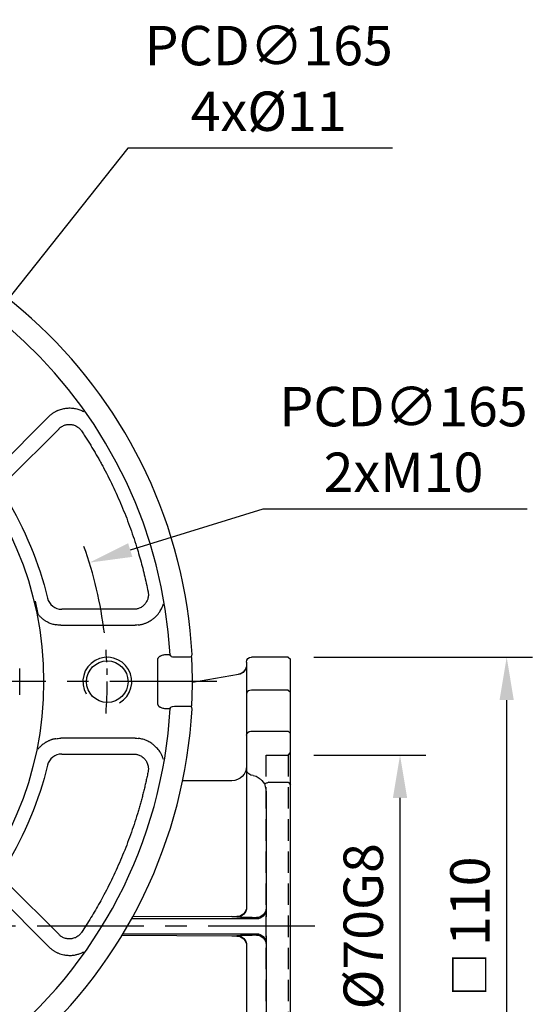
# Model space of a CAD drawing. Extents: x -24 to 1073, y -14 to 686.
# Drawn here: x 174 to 279, y 247 to 448 of the extents above; entities that cross this region are included whole.
import ezdxf

# ---------------------------------------------------------------- set-up
doc = ezdxf.new("R2010")
doc.units = 0
doc.header["$LTSCALE"] = 17.5
doc.header["$MEASUREMENT"] = 0
doc.linetypes.add('CENTER', pattern=[2, 1.25, -0.25, 0.25, -0.25])
doc.linetypes.add('HIDDEN', pattern=[0.375, 0.25, -0.125])
doc.layers.get('0').update_dxf_attribs({"linetype": 'CONTINUOUS'})
doc.layers.get('Defpoints').update_dxf_attribs({"linetype": 'CONTINUOUS'})
for name, color, linetype in [('CEN', 2, 'CENTER'), ('DIM', 3, 'CONTINUOUS'), ('HID', 6, 'HIDDEN'), ('MAIN', 7, 'CONTINUOUS'), ('THIN', 1, 'CONTINUOUS')]:
    doc.layers.add(name, color=color, linetype=linetype)
doc.styles.get("Standard").update_dxf_attribs({"font": 'SIMPLEX.SHX'})
doc.dimstyles.new('C', dxfattribs={"dimscale": 3.5, "dimtxt": 2.3, "dimasz": 2.5, "dimexe": 1, "dimexo": 1, "dimgap": 1, "dimtad": 1, "dimtoh": 1, "dimdec": 4, "dimdsep": 46, "dimtxsty": 'Standard', "dimcen": 0, "dimclrd": 256, "dimclre": 256, "dimclrt": 256, "dimadec": 0, "dimazin": 0, "dimtfac": 0.6, "dimtdec": 4, "dimtofl": 0, "dimtmove": 0, "dimatfit": 3, "dimfxl": 0, "dimtolj": 1, "dimarcsym": 0})
doc.dimstyles.new('L', dxfattribs={"dimscale": 3.5, "dimtxt": 2.3, "dimasz": 2.5, "dimexe": 1.5, "dimexo": 1.5, "dimgap": 1, "dimtad": 1, "dimdec": 3, "dimdsep": 46, "dimtxsty": 'Standard', "dimcen": 0, "dimclrd": 256, "dimclre": 256, "dimclrt": 256, "dimaunit": 1, "dimazin": 2, "dimtfac": 0.6, "dimtdec": 3, "dimtmove": 0, "dimatfit": 3, "dimfxl": 0, "dimtolj": 1, "dimarcsym": 0})

# ---------------------------------------------------------------- blocks, each defined once
blk = doc.blocks.new('M10')
at = {"layer": 'MAIN'}
blk.add_circle((0, 0), 4.25, dxfattribs=at)
at = {"layer": 'THIN'}
blk.add_arc((0, 0), 5, 300.0912, 210, dxfattribs=at)
blk = doc.blocks.new('6D1060AD080-1-正')
at = {"layer": 'CEN', "ltscale": 0.3}
blk.add_arc((0, 0), 82.5, 355.4846, 4.5154, dxfattribs=at)
at = {"layer": 'MAIN'}
for p, q in [((59.78, 43.43), (70.55, 54.19)), ((62.2, 41.29), (72.62, 51.7)), ((87.91, 14.79), (73.18, 14.79)), ((72.98, 11.56), (88.2, 11.56)), ((92.78, 4.52), (92.78, -4.52)), ((95.15, 5.51), (94.75, 5.51)), ((95.15, 5.51), (95.15, 5.49)), ((96.27, 5.06), (99.54, 5.06)), ((94.75, -5.51), (95.15, -5.51)), ((95.15, -5.49), (95.15, -5.51)), ((99.54, -5.06), (96.27, -5.06)), ((99.57, -5.07), (99.51, -5.04)), ((88.2, -11.56), (72.98, -11.56)), ((73.18, -14.79), (87.91, -14.79)), ((72.62, -51.7), (62.2, -41.29)), ((59.78, -43.43), (70.55, -54.19))]:
    blk.add_line(p, q, dxfattribs=at)
at = {"layer": 'MAIN', "flags": 128}
for points in [[(95.37, 5.49), (95.4, 5.38), (95.47, 5.28), (95.6, 5.18), (95.86, 5.09), (96.27, 5.06)], [(96.27, -5.06), (95.77, -5.11), (95.55, -5.22), (95.45, -5.31), (95.38, -5.43), (95.37, -5.49)]]:
    blk.add_lwpolyline(points, dxfattribs=at)
at = {"layer": 'MAIN'}
blk.add_circle((0, 0), 69.47, dxfattribs=at)
for centre, radius, start, end in [((0, 0), 100, 3.1791, 176.8209), ((0, 0), 95.53, 3.2966, 176.7034), ((99.35, 5.52), 0.5, 292.5598, 3.1656), ((98.4, 4.66), 1.41, 354.0683, 19.9862), ((0, 0), 99.91, 357.4106, 2.5894), ((0, 0), 64.63, 357.6209, 2.3791), ((0, 0), 95.53, 308.2683, 356.7034), ((0, 0), 100, 311.4096, 356.8209), ((99.35, -5.52), 0.5, 356.8365, 67.4381), ((98.69, -4.64), 1.12, 334.6496, 6.5566)]:
    blk.add_arc(centre, radius, start, end, dxfattribs=at)
for points in [[(70.55, 54.19), (70.69, 54.34), (70.85, 54.48), (71.01, 54.61)], [(61.76, 37.61), (65.64, 31.24), (68.51, 24.32), (70.27, 17.08)], [(67.72, 16.46), (67.93, 15.57), (68.13, 14.7), (68.31, 13.8)], [(72.98, 11.56), (72.65, 11.56), (72.31, 11.59), (71.98, 11.65)], [(88.82, 11.59), (88.62, 11.57), (88.41, 11.56), (88.2, 11.56)], [(71.98, -11.65), (72.31, -11.59), (72.65, -11.56), (72.98, -11.56)], [(88.2, -11.56), (88.41, -11.56), (88.62, -11.57), (88.82, -11.59)], [(70.27, -17.08), (68.51, -24.32), (65.64, -31.24), (61.76, -37.61)], [(71.01, -54.61), (70.85, -54.48), (70.69, -54.34), (70.55, -54.19)]]:
    blk.add_open_spline(points, degree=3, dxfattribs=at)
for points, knots in [([(71.01, 54.61), (71.06, 54.66), (71.18, 54.75), (71.36, 54.88), (71.54, 55), (71.73, 55.11), (71.93, 55.22), (72.13, 55.32), (72.33, 55.42), (72.74, 55.59), (73.38, 55.79), (74.26, 55.93), (75.15, 55.95), (75.88, 55.86), (76.46, 55.72), (76.89, 55.58), (77.3, 55.42), (77.56, 55.28), (77.69, 55.21)], [0, 0, 0, 0, 0.031158, 0.062277, 0.093404, 0.124585, 0.155866, 0.187295, 0.218914, 0.25077, 0.375115, 0.500214, 0.625279, 0.749481, 0.812894, 0.875535, 0.937776, 1, 1, 1, 1]), ([(72.62, 51.7), (72.66, 51.74), (72.73, 51.81), (72.87, 51.93), (73.03, 52.05), (73.26, 52.19), (73.55, 52.34), (73.89, 52.47), (74.27, 52.55), (74.77, 52.6), (75.4, 52.54), (76, 52.32), (76.41, 52.08), (76.67, 51.88), (76.88, 51.69), (77.07, 51.48), (77.18, 51.32), (77.24, 51.24)], [0, 0, 0, 0, 0.027808, 0.060905, 0.099299, 0.143006, 0.212537, 0.285759, 0.349353, 0.428511, 0.571165, 0.703256, 0.785131, 0.838797, 0.892481, 0.946199, 1, 1, 1, 1]), ([(77.24, 51.24), (77.42, 50.97), (77.78, 50.41), (78.32, 49.58), (78.84, 48.74), (79.36, 47.89), (79.87, 47.04), (80.37, 46.18), (80.86, 45.32), (81.34, 44.45), (82.36, 42.55), (83.85, 39.59), (85.67, 35.48), (87.28, 31.3), (88.41, 27.9), (89.17, 25.32), (89.64, 23.6), (90.08, 21.87), (90.48, 20.13), (90.73, 18.96), (90.85, 18.38)], [0, 0, 0, 0, 0.027729, 0.055447, 0.083157, 0.110862, 0.138566, 0.166271, 0.193981, 0.221699, 0.249428, 0.374707, 0.500001, 0.62528, 0.750574, 0.800473, 0.850347, 0.900213, 0.950091, 1, 1, 1, 1]), ([(90.85, 18.38), (90.86, 18.33), (90.88, 18.23), (90.9, 18.05), (90.91, 17.85), (90.9, 17.58), (90.87, 17.25), (90.78, 16.9), (90.64, 16.54), (90.41, 16.09), (90.01, 15.6), (89.5, 15.22), (89.07, 15.02), (88.75, 14.91), (88.48, 14.84), (88.2, 14.8), (88.01, 14.79), (87.91, 14.79)], [0, 0, 0, 0, 0.027806, 0.060902, 0.099297, 0.143005, 0.212522, 0.28576, 0.349296, 0.428511, 0.571164, 0.703319, 0.78513, 0.838796, 0.892481, 0.946199, 1, 1, 1, 1]), ([(70.27, 17.08), (70.42, 16.43), (70.8, 15.84), (71.85, 15.02), (72.51, 14.79), (73.18, 14.79)], [0, 0, 0, 0, 0.5, 0.5, 1, 1, 1, 1]), ([(88.82, 11.59), (88.9, 11.6), (89.04, 11.62), (89.27, 11.66), (89.51, 11.71), (89.76, 11.77), (90.01, 11.84), (90.28, 11.94), (90.79, 12.14), (91.4, 12.47), (92.03, 12.95), (92.64, 13.5), (93.11, 14.08), (93.46, 14.66), (93.67, 15.05), (93.84, 15.47), (93.93, 15.75), (93.97, 15.89)], [0, 0, 0, 0, 0.030772, 0.063238, 0.097396, 0.133244, 0.170779, 0.209996, 0.250886, 0.403681, 0.500222, 0.586863, 0.749358, 0.811393, 0.873881, 0.936764, 1, 1, 1, 1]), ([(68.31, 13.8), (68.36, 13.74), (68.46, 13.62), (68.63, 13.44), (68.8, 13.26), (68.97, 13.1), (69.16, 12.94), (69.35, 12.79), (69.54, 12.65), (69.74, 12.51), (69.98, 12.37), (70.37, 12.15), (70.85, 11.94), (71.35, 11.78), (71.7, 11.7), (71.9, 11.66), (71.98, 11.65)], [0, 0, 0, 0, 0.055706, 0.111348, 0.166941, 0.222499, 0.27803, 0.333543, 0.389046, 0.444543, 0.500039, 0.584278, 0.749436, 0.860044, 0.943589, 1, 1, 1, 1]), ([(94.75, 5.51), (94.69, 5.5), (94.55, 5.5), (94.31, 5.48), (93.99, 5.44), (93.67, 5.35), (93.43, 5.26), (93.29, 5.19), (93.22, 5.14), (93.12, 5.08), (93.02, 4.99), (92.92, 4.89), (92.85, 4.78), (92.79, 4.65), (92.79, 4.56), (92.78, 4.52)], [0, 0, 0, 0, 0.076337, 0.180178, 0.306911, 0.471709, 0.601712, 0.627359, 0.666379, 0.715512, 0.771155, 0.829799, 0.888581, 0.945697, 1, 1, 1, 1]), ([(95.15, 5.49), (95.18, 5.49), (95.25, 5.49), (95.33, 5.49), (95.37, 5.49)], [0, 0, 0, 0, 0.486685, 1, 1, 1, 1]), ([(92.78, -4.52), (92.78, -4.54), (92.79, -4.59), (92.8, -4.66), (92.82, -4.73), (92.86, -4.79), (92.9, -4.86), (92.94, -4.91), (93, -4.97), (93.05, -5.02), (93.1, -5.06), (93.16, -5.1), (93.21, -5.14), (93.26, -5.16), (93.3, -5.19), (93.33, -5.2), (93.44, -5.26), (93.67, -5.35), (93.99, -5.44), (94.31, -5.48), (94.55, -5.5), (94.69, -5.5), (94.75, -5.51)], [0, 0, 0, 0, 0.028577, 0.058127, 0.088438, 0.119357, 0.150705, 0.18223, 0.213588, 0.244344, 0.273993, 0.301989, 0.327793, 0.350869, 0.370638, 0.386631, 0.39849, 0.528444, 0.693192, 0.819889, 0.923695, 1, 1, 1, 1]), ([(95.37, -5.49), (95.33, -5.49), (95.25, -5.49), (95.18, -5.49), (95.15, -5.49)], [0, 0, 0, 0, 0.513315, 1, 1, 1, 1]), ([(71.98, -11.65), (71.9, -11.66), (71.74, -11.69), (71.51, -11.74), (71.27, -11.81), (71.04, -11.88), (70.82, -11.97), (70.59, -12.06), (70.37, -12.16), (70.16, -12.27), (69.91, -12.41), (69.54, -12.64), (69.12, -12.96), (68.74, -13.32), (68.49, -13.58), (68.36, -13.74), (68.31, -13.8)], [0, 0, 0, 0, 0.055711, 0.111358, 0.166957, 0.222519, 0.278053, 0.333569, 0.389073, 0.444569, 0.500064, 0.584872, 0.749446, 0.860614, 0.944158, 1, 1, 1, 1]), ([(93.97, -15.89), (93.95, -15.83), (93.91, -15.68), (93.83, -15.44), (93.72, -15.18), (93.59, -14.9), (93.42, -14.6), (93.12, -14.1), (92.67, -13.54), (92.06, -12.96), (91.38, -12.46), (90.69, -12.09), (90.05, -11.85), (89.59, -11.72), (89.19, -11.64), (88.94, -11.61), (88.82, -11.59)], [0, 0, 0, 0, 0.030482, 0.065489, 0.105009, 0.149029, 0.197544, 0.250558, 0.393326, 0.499827, 0.60556, 0.749273, 0.826516, 0.894055, 0.951891, 1, 1, 1, 1]), ([(73.18, -14.79), (72.51, -14.79), (71.85, -15.02), (70.8, -15.85), (70.42, -16.43), (70.27, -17.08)], [0, 0, 0, 0, 0.5, 0.5, 1, 1, 1, 1]), ([(87.91, -14.79), (87.96, -14.79), (88.07, -14.79), (88.24, -14.81), (88.44, -14.84), (88.71, -14.89), (89.02, -14.99), (89.35, -15.15), (89.67, -15.35), (90.07, -15.67), (90.47, -16.16), (90.74, -16.74), (90.86, -17.2), (90.9, -17.53), (90.91, -17.81), (90.9, -18.1), (90.86, -18.29), (90.85, -18.38)], [0, 0, 0, 0, 0.027808, 0.060905, 0.099299, 0.143006, 0.212537, 0.285759, 0.349353, 0.428511, 0.571165, 0.703256, 0.785131, 0.838797, 0.892481, 0.946199, 1, 1, 1, 1]), ([(90.85, -18.38), (90.78, -18.7), (90.65, -19.35), (90.43, -20.32), (90.21, -21.29), (89.98, -22.25), (89.74, -23.21), (89.48, -24.17), (89.22, -25.13), (88.94, -26.08), (88.33, -28.15), (87.28, -31.3), (85.67, -35.48), (83.85, -39.59), (82.24, -42.79), (80.96, -45.15), (80.07, -46.7), (79.16, -48.23), (78.21, -49.75), (77.56, -50.74), (77.24, -51.24)], [0, 0, 0, 0, 0.027729, 0.055447, 0.083157, 0.110862, 0.138566, 0.166271, 0.193981, 0.221699, 0.249428, 0.374707, 0.500001, 0.62528, 0.750574, 0.800473, 0.850347, 0.900213, 0.950091, 1, 1, 1, 1]), ([(77.24, -51.24), (77.21, -51.28), (77.15, -51.37), (77.04, -51.51), (76.9, -51.66), (76.71, -51.85), (76.45, -52.05), (76.14, -52.24), (75.79, -52.4), (75.31, -52.55), (74.68, -52.61), (74.05, -52.52), (73.6, -52.36), (73.3, -52.22), (73.06, -52.07), (72.83, -51.9), (72.69, -51.77), (72.62, -51.7)], [0, 0, 0, 0, 0.027806, 0.060902, 0.099297, 0.143005, 0.212522, 0.28576, 0.349296, 0.428511, 0.571164, 0.703319, 0.78513, 0.838796, 0.892481, 0.946199, 1, 1, 1, 1]), ([(71.01, -54.61), (71.06, -54.65), (71.18, -54.75), (71.36, -54.88), (71.57, -55.01), (71.79, -55.14), (72.02, -55.27), (72.27, -55.39), (72.78, -55.61), (73.44, -55.81), (74.16, -55.91), (74.69, -55.94), (75.13, -55.94), (75.59, -55.9), (75.97, -55.83), (76.31, -55.76), (76.62, -55.67), (76.96, -55.55), (77.32, -55.4), (77.56, -55.28), (77.69, -55.21)], [0, 0, 0, 0, 0.030463, 0.062717, 0.096762, 0.132594, 0.170211, 0.209606, 0.250771, 0.403118, 0.500109, 0.555951, 0.624783, 0.687076, 0.749454, 0.789407, 0.834522, 0.88473, 0.93993, 1, 1, 1, 1])]:
    blk.add_open_spline(points, degree=3, knots=knots, dxfattribs=at)
blk.add_blockref('M10', (82.5, 0), dxfattribs=at)
blk = doc.blocks.new('*D59')
at = {"layer": 'Defpoints', "color": 0}
for p in [(160.64, 377.07), (57.94, 247.93)]:
    blk.add_point(p, dxfattribs=at)
at = {"layer": 'DIM', "lineweight": -2}
for p, q in [((196.02, 421.55), (166.09, 383.92)), ((250.12, 421.55), (196.02, 421.55))]:
    blk.add_line(p, q, dxfattribs=at)
blk.add_arc((109.29, 312.5), 82.5, 50.9058, 53.9358, dxfattribs=at)
at = {"layer": 'DIM'}
blk.add_solid([(164.95, 384.83), (167.23, 383.01), (160.64, 377.07)], dxfattribs=at)
at = {"layer": 'DIM', "insert": (224.82, 435.79), "char_height": 8.05, "attachment_point": 5}
blk.add_mtext('\\A1;PCD∅165\\P4x%%C11', dxfattribs=at)
blk = doc.blocks.new('*D60')
at = {"layer": 'Defpoints', "color": 0}
for p in [(188.12, 336.83), (30.46, 288.17)]:
    blk.add_point(p, dxfattribs=at)
at = {"layer": 'DIM', "lineweight": -2}
for p, q in [((223.6, 347.77), (196.48, 339.41)), ((277.7, 347.77), (223.6, 347.77))]:
    blk.add_line(p, q, dxfattribs=at)
blk.add_arc((109.29, 312.5), 82.5, 6.9461, 19.5799, dxfattribs=at)
at = {"layer": 'DIM'}
blk.add_solid([(196.05, 340.8), (196.91, 338.01), (188.12, 336.83)], dxfattribs=at)
at = {"layer": 'DIM', "insert": (252.4, 362.01), "char_height": 8.05, "attachment_point": 5}
blk.add_mtext('\\A1;PCD∅165\\P2xM10', dxfattribs=at)
blk = doc.blocks.new('A$C7a19f814')
for p, q in [((-56.5, -75), (-56.5, -86.26)), ((-56, -75), (-56, -86.55))]:
    blk.add_line(p, q)
at = {"color": 7, "linetype": 'Continuous', "lineweight": 15}
for p, q in [((-56.5, -86.26), (-56.24, -86.41)), ((-56.5, -86.26), (-56, -86.55)), ((-56, -86.55), (-52.57, -86.55)), ((-56, -86.55), (-56, -86.55)), ((-56, -86.55), (-48.5, -86.55)), ((-56, -86.55), (-56, -86.55))]:
    blk.add_line(p, q, dxfattribs=at)
at = {"layer": 'HID'}
for p, q in [((-119.5, -15), (-120, -14.5)), ((-115, -15), (-119.5, -15)), ((-119.5, -15), (-119.5, -85)), ((-115, -85), (-115, -15)), ((-120, -85.5), (-119.5, -85)), ((-119.5, -85), (-115, -85))]:
    blk.add_line(p, q, dxfattribs=at)
at = {"layer": 'MAIN'}
for p, q in [((-119.5, 5), (-120, 4.61)), ((-120, -104.5), (-120, 4.61)), ((-119.5, 5), (-112, 5)), ((-111, 4), (-111, -2.48)), ((-109.34, 1.52), (-109.34, 1.47)), ((-99.91, -0.11), (-109.34, 1.52)), ((-109.34, 1.47), (-99.91, -0.16)), ((-119.5, -1.74), (-120, -2.12)), ((-119.5, -1.74), (-112, -1.74)), ((-111, -2.48), (-111, -15.71)), ((-119.5, -10.11), (-120, -10.61)), ((-112, -10.11), (-119.5, -10.11)), ((-111, -10.96), (-111, -18.01)), ((-111, -15.71), (-111, -25.95)), ((-111, -18.01), (-111, -33.04)), ((-119.5, -20.57), (-120, -21.07)), ((-115.54, -20.57), (-119.5, -20.57)), ((-114.12, -20.2), (-114.65, -20.9)), ((-108, -20.24), (-97.93, -20.23)), ((-115, -23.21), (-115, -48.05)), ((-111, -33.04), (-111, -33.26)), ((-111, -33.26), (-111, -38.24)), ((-111, -38.24), (-111, -40.59)), ((-111, -40.59), (-111, -46.12)), ((-115, -48.99), (-115, -48.05)), ((-109.01, -48.02), (-109.01, -48.12)), ((-108.01, -47.99), (-87.68, -48.09)), ((-115, -51.01), (-115, -48.99)), ((-113.01, -48.49), (-87.46, -48.49)), ((-115, -51.95), (-115, -51.01)), ((-115, -51.95), (-115, -76.79)), ((-85.71, -51.51), (-113.01, -51.51)), ((-109.01, -51.88), (-109.01, -51.98)), ((-108.01, -52.01), (-85.47, -51.9)), ((-111, -53.88), (-111, -59.41)), ((-111, -59.41), (-111, -61.76)), ((-111, -61.76), (-111, -66.74)), ((-111, -66.74), (-111, -66.96)), ((-111, -66.96), (-111, -81.99)), ((-111, -74.05), (-111, -84.29)), ((-48.5, -76.08), (-48.5, -75)), ((-48.5, -88.55), (-48.5, -76.08)), ((-44, -75.84), (-48, -75.84)), ((-44, -75.84), (-43.5, -76.08)), ((-43.5, -75), (-43.5, -76.08)), ((-43.5, -76.08), (-43.5, -88.55)), ((-120, -79.67), (-119.5, -79.91)), ((-115.54, -79.91), (-119.5, -79.91)), ((-114.65, -79.1), (-114.12, -79.8)), ((-108, -79.76), (-56.5, -79.79)), ((-111, -81.99), (-111, -89.04)), ((-111, -84.29), (-111, -97.52)), ((-48.57, -89.67), (-48.57, -86.55)), ((-48.5, -87.61), (-48.5, -86.93)), ((-48.5, -92.94), (-48.5, -87.61)), ((-120, -89.39), (-119.5, -89.89)), ((-119.5, -89.89), (-112, -89.89)), ((-48.57, -89.67), (-48.57, -89.67)), ((-48, -89.05), (-44, -89.05)), ((-44, -89.05), (-43.5, -88.55)), ((-43.5, -88.55), (-43.5, -93)), ((-50.82, -91.35), (-109.34, -101.47)), ((-109.34, -101.52), (-50.81, -91.4)), ((-48.49, -93.07), (-48.49, -93.07)), ((-48, -93.5), (-44, -93.5)), ((-44, -93.5), (-43.5, -93)), ((-120, -97.88), (-119.5, -98.26)), ((-112, -98.26), (-119.5, -98.26)), ((-111, -97.52), (-111, -104)), ((-109.34, -101.47), (-109.34, -101.52)), ((-120, -104.44), (-119.5, -104.88)), ((-120, -104.5), (-119.5, -105)), ((-119.5, -104.88), (-112, -104.88)), ((-112, -105), (-119.5, -105))]:
    blk.add_line(p, q, dxfattribs=at)
at = {"layer": 'MAIN', "flags": 128}
for points in [[(-112, -1.74), (-111.67, -1.78), (-111.38, -1.9), (-111.15, -2.08), (-111.03, -2.31), (-111, -2.48)], [(-111.01, -10.95), (-111.01, -10.86), (-111.1, -10.59), (-111.28, -10.36), (-111.55, -10.2), (-111.89, -10.11), (-112, -10.12)], [(-112.36, -19.15), (-112.99, -19.31), (-113.59, -19.72)], [(-115.54, -20.57), (-115.39, -20.62), (-115.25, -20.67), (-115.12, -20.72), (-114.99, -20.77), (-114.88, -20.81), (-114.79, -20.85), (-114.71, -20.88), (-114.65, -20.9)], [(-48.5, -76.08), (-48.49, -76.03), (-48.46, -75.99), (-48.42, -75.95), (-48.35, -75.91), (-48.28, -75.88), (-48.19, -75.86), (-48.1, -75.85), (-48, -75.84)], [(-113.59, -80.28), (-113.05, -80.66), (-112.36, -80.85)], [(-49.81, -86.55), (-48.57, -89.67)], [(-112, -89.89), (-111.92, -89.89), (-111.55, -89.8), (-111.25, -89.61), (-111.07, -89.36), (-111, -89.08), (-111.01, -89.04)], [(-50.81, -91.4), (-50.82, -91.38), (-50.82, -91.35)], [(-48.5, -92.94), (-48.5, -92.99), (-48.5, -93.05)], [(-48.5, -93.05), (-48.5, -93.07), (-48.49, -93.07)]]:
    blk.add_lwpolyline(points, dxfattribs=at)
at = {"layer": 'MAIN'}
for centre, radius, start, end in [((-112, 4), 1, 0, 90), ((-109, 3.44), 2, 180.0315, 260.2506), ((-112.3, -17.83), 1.32, 267.6279, 352.4952), ((-108, -17.24), 3, 180.035, 270.0685), ((-113, -46.22), 2, 180.0096, 269.7541), ((-109, -46.02), 2, 180.0095, 269.754), ((-109, -46.12), 2, 180.0095, 269.754), ((-113, -46.49), 2, 180.0096, 269.7541), ((-112.35, -57.14), 8.94, 88.5571, 94.2577), ((-111.23, -21.22), 26.99, 268.1037, 274.7137), ((-108.3, -57.63), 9.64, 88.2654, 94.2102), ((-113, -53.51), 2, 90.2459, 179.9904), ((-113, -53.78), 2, 90.2459, 179.9904), ((-112.38, -44.09), 7.72, 265.2898, 271.8954), ((-111.33, -83.06), 31.27, 85.7394, 91.4431), ((-109, -53.88), 2, 90.246, 179.9905), ((-109, -53.98), 2, 90.246, 179.9905), ((-108.3, -42.28), 9.73, 265.8168, 271.7076), ((-116.06, -78.45), 1.55, 289.7397, 335.209), ((-108, -82.76), 3, 89.946, 179.9505), ((-112.32, -82.19), 1.34, 8.3632, 91.5137), ((-49.49, -90.04), 0.993, 0.0027, 21.8814), ((-49.5, -90.04), 1, 0.0155, 21.6639), ((-48, -88.55), 0.5, 180, 270), ((-50.48, -93.32), 2, 58.0417, 99.799), ((-50.47, -93.37), 2, 8.5598, 99.7623), ((-50.47, -93.31), 2, 7.5774, 58.0486), ((-48, -93), 0.5, 188.5918, 270), ((-111.91, -97.35), 0.922, 264.0949, 349.0077), ((-109, -103.44), 2, 99.7494, 179.9685), ((-111.94, -103.93), 0.945, 266.5261, 356.0435), ((-112, -104), 1, 270, 0)]:
    blk.add_arc(centre, radius, start, end, dxfattribs=at)
for centre, major_axis, ratio, start_param, end_param in [((-109, 3.49), (0, 2), 0.998589, 1.570796, 2.970591), ((-97.71, -50.5), (56.82, 56.82), 0.414214, 1.439245, 1.44827), ((-112, -23.21), (0, 4.95), 0.606092, 1.084186, 1.570796), ((-112, -76.79), (0, 4.95), 0.606092, 1.570796, 2.057407), ((-97.71, -49.5), (56.82, -56.82), 0.414214, 4.834915, 4.84394), ((973.11, -50), (7173.8, 0.77), 0.00418, 4.561109, 4.568367), ((-109, -103.49), (0, 2), 0.998589, 0.171002, 1.570796)]:
    blk.add_ellipse(centre, major_axis=major_axis, ratio=ratio, start_param=start_param, end_param=end_param, dxfattribs=at)
blk = doc.blocks.new('*D73')
at = {"layer": 'Defpoints', "color": 0}
for p in [(228.79, 317.5), (273.52, 317.5), (228.79, 207.5)]:
    blk.add_point(p, dxfattribs=at)
at = {"layer": 'DIM', "lineweight": -2}
for p, q in [((234.04, 317.5), (278.77, 317.5)), ((273.52, 216.25), (273.52, 308.75)), ((234.04, 207.5), (278.77, 207.5))]:
    blk.add_line(p, q, dxfattribs=at)
at = {"layer": 'DIM'}
for points in [[(272.06, 308.75), (274.97, 308.75), (273.52, 317.5)], [(272.06, 216.25), (274.97, 216.25), (273.52, 207.5)]]:
    blk.add_solid(points, dxfattribs=at)
at = {"layer": 'DIM', "insert": (265.99, 262.5), "char_height": 8.05, "attachment_point": 5, "rotation": 90}
blk.add_mtext('\\A1;{\\fPMingLiU|b0|i0|c136|p18;\\H0.8x;□\\H0.75x; }110', dxfattribs=at)
blk = doc.blocks.new('*D74')
at = {"layer": 'Defpoints', "color": 0}
for p in [(228.79, 297.5), (251.69, 297.5), (228.79, 227.5)]:
    blk.add_point(p, dxfattribs=at)
at = {"layer": 'DIM', "lineweight": -2}
for p, q in [((234.04, 297.5), (256.94, 297.5)), ((251.69, 236.25), (251.69, 288.75)), ((234.04, 227.5), (256.94, 227.5))]:
    blk.add_line(p, q, dxfattribs=at)
at = {"layer": 'DIM'}
for points in [[(250.23, 288.75), (253.15, 288.75), (251.69, 297.5)], [(250.23, 236.25), (253.15, 236.25), (251.69, 227.5)]]:
    blk.add_solid(points, dxfattribs=at)
at = {"layer": 'DIM', "insert": (244.16, 262.5), "char_height": 8.05, "attachment_point": 5, "rotation": 90}
blk.add_mtext('\\A1;%%c70G8', dxfattribs=at)

msp = doc.modelspace()

# ---------------------------------------------------------------- linework, layer by layer
at = {"layer": 'CEN'}
for p, q in [((214.20228, 312.56975), (4.37814, 312.43025)), ((234.28823, 262.55861), (58.28823, 262.5))]:
    msp.add_line(p, q, dxfattribs=at)

# ---------------------------------------------------------------- block references
at = {"layer": 'MAIN'}
msp.add_blockref('6D1060AD080-1-正', (109.28823, 312.5), dxfattribs=at)
at = {"layer": 'MAIN', "xscale": -1}
msp.add_blockref('A$C7a19f814', (109.28823, 312.5), dxfattribs=at)

# ---------------------------------------------------------------- dimensions: what is measured, and where the dimension line sits
at = {"layer": 'DIM'}
for p1, p2, text, picture, middle in [((57.93643, 247.93032), (160.64003, 377.06968), 'PCD<>\\P4x%%C11', '*D59', (224.81839, 421.55438)), ((30.45614, 288.17405), (188.12032, 336.82595), 'PCD<>\\P2xM10', '*D60', (252.39821, 347.77369))]:
    dim = msp.add_diameter_dim_2p(p1=p1, p2=p2, text=text, dimstyle='C', dxfattribs=at)
    dim.commit()
    dim.dimension.update_dxf_attribs({"geometry": picture, "text_midpoint": middle, "dimtype": 163})
dim = msp.add_linear_dim(base=(273.51501, 317.5), p1=(228.78823, 207.5), p2=(228.78823, 317.5), angle=90, text='{\\fPMingLiU|b0|i0|c136|p18;\\H0.8x;□\\H0.75x; }<>', dimstyle='L', dxfattribs=at)
dim.commit()
dim.dimension.update_dxf_attribs({"geometry": '*D73', "text_midpoint": (273.51501, 262.5), "dimtype": 160})
dim = msp.add_linear_dim(base=(251.68773, 297.5), p1=(228.78823, 227.5), p2=(228.78823, 297.5), angle=90, text='<>G8', dimstyle='L', override={"dimpost": '%%c<>'}, dxfattribs=at)
dim.commit()
dim.dimension.update_dxf_attribs({"geometry": '*D74', "text_midpoint": (251.68773, 262.5), "dimtype": 160})

doc.saveas('drawing.dxf')
